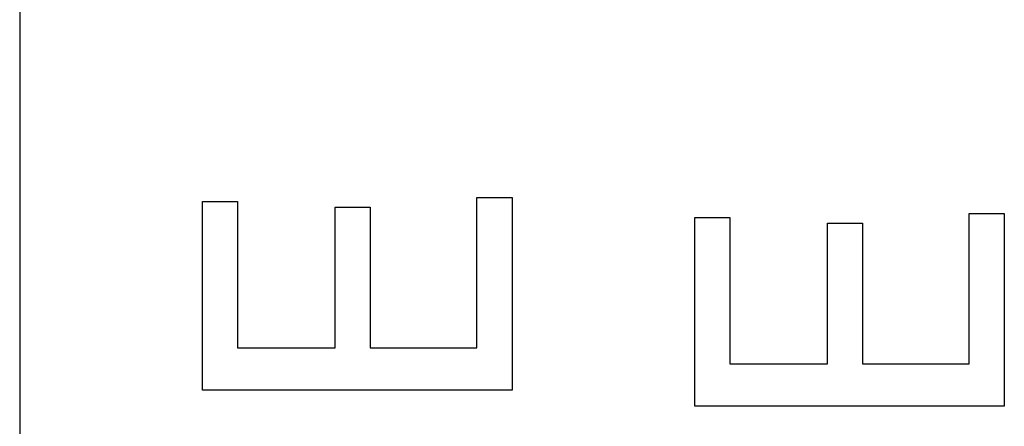
# Model space of a CAD drawing. Extents: x 0 to 594, y 0 to 420.
# Drawn here: x 387 to 394, y 296 to 299 of the extents above; entities that cross this region are included whole.
import ezdxf

# ---------------------------------------------------------------- set-up
doc = ezdxf.new("R2010")
doc.units = 0
doc.header["$LTSCALE"] = 32.67
doc.header["$MEASUREMENT"] = 0
doc.layers.add('11000_LEFT', color=7, linetype='CONTINUOUS')

msp = doc.modelspace()

# ---------------------------------------------------------------- linework, layer by layer
at = {"layer": '11000_LEFT', "color": 7, "linetype": 'Continuous'}
for p, q in [((386.84358, 323.38736), (386.84358, 223.38736)), ((390.09411, 297.01216), (390.09411, 298.0802)), ((390.09411, 298.0802), (390.34358, 298.0802)), ((390.34358, 298.0802), (390.34358, 296.71124)), ((388.14358, 296.71124), (388.14358, 298.05213)), ((388.14358, 298.05213), (388.39304, 298.05213)), ((388.39304, 298.05213), (388.39304, 297.01216)), ((389.08688, 297.01216), (389.08688, 298.01159)), ((389.08688, 298.01159), (389.33635, 298.01159)), ((389.33635, 298.01159), (389.33635, 297.01216)), ((391.64358, 296.59742), (391.64358, 297.93831)), ((391.64358, 297.93831), (391.89304, 297.93831)), ((391.89304, 297.93831), (391.89304, 296.89834)), ((393.59411, 296.89834), (393.59411, 297.96638)), ((393.59411, 297.96638), (393.84358, 297.96638)), ((393.84358, 297.96638), (393.84358, 296.59742)), ((392.58688, 296.89834), (392.58688, 297.89777)), ((392.58688, 297.89777), (392.83635, 297.89777)), ((392.83635, 297.89777), (392.83635, 296.89834)), ((388.39304, 297.01216), (389.08688, 297.01216)), ((389.33635, 297.01216), (390.09411, 297.01216)), ((391.89304, 296.89834), (392.58688, 296.89834)), ((392.83635, 296.89834), (393.59411, 296.89834)), ((390.34358, 296.71124), (388.14358, 296.71124)), ((393.84358, 296.59742), (391.64358, 296.59742))]:
    msp.add_line(p, q, dxfattribs=at)

doc.saveas('drawing.dxf')
